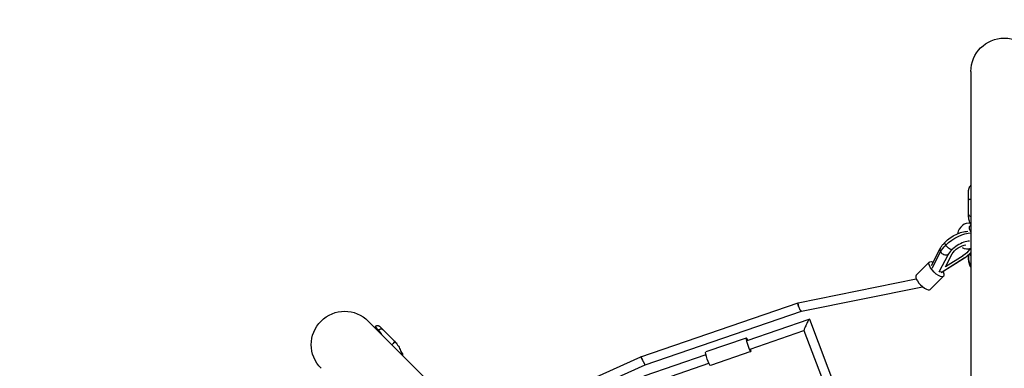
# Model space of a CAD drawing. Units: millimetres. Extents: x -3850 to 3850, y -3850 to 3850.
# Drawn here: x -2058 to 0, y 1329 to 2058 of the extents above; entities that cross this region are included whole.
import ezdxf

# ---------------------------------------------------------------- set-up
doc = ezdxf.new("R2010")
doc.units = ezdxf.units.MM
doc.header["$LTSCALE"] = 20
doc.linetypes.add('HIDDEN', pattern=[9.525, 6.35, -3.175])
doc.layers.add('2d', color=230, linetype='Continuous')
doc.layers.add('CSA-SafetyZone', color=63, linetype='HIDDEN')

msp = doc.modelspace()

# ---------------------------------------------------------------- linework, layer by layer
at = {"layer": '2d'}
for p, q in [((-69.8, 1950), (-69.8, 473)), ((-74.9, 1651.5), (-74.9, 1701.6)), ((-73.2, 1625), (-69.8, 1629)), ((-71, 1632.5), (-71.6, 1632.6)), ((-152.5, 1544.2), (-134.1, 1579.8)), ((-151, 1538.5), (-133.2, 1572.8)), ((-118.1, 1566.3), (-135.9, 1532)), ((-123, 1541.4), (-108.9, 1568.7)), ((-86.3, 1564.6), (-123, 1541.4)), ((-118.1, 1566.3), (-118.7, 1567.1)), ((-86.3, 1564.6), (-87.1, 1565.8)), ((-74.3, 1578.2), (-81.2, 1579.4)), ((-75, 1565.6), (-75, 1561.6)), ((-184.3, 1524.3), (-156.8, 1551.7)), ((-83.4, 1559.6), (-132, 1528.8)), ((-130, 1530.9), (-83.9, 1560.2)), ((-135.9, 1532), (-136.5, 1532.8)), ((-135.9, 1532), (-130, 1530.9)), ((-430.9, 1466.6), (-184.2, 1516.6)), ((-154.7, 1494.5), (-127.1, 1521.9)), ((-424, 1448.8), (-171, 1500.1)), ((-423.8, 1448.8), (-171, 1500)), ((-759.5, 1353.4), (-431.2, 1466.3)), ((-750.4, 1336.7), (-424.2, 1448.8)), ((-750.4, 1336.6), (-424.1, 1448.8)), ((-285.1, 383.8), (-1329.5, 1428.2)), ((-537.7, 1387.5), (-407.6, 1432.2)), ((-407.5, 1432.1), (-324.1, 1211.7)), ((-1307.9, 1409.3), (-1315.1, 1416.6)), ((-1310.8, 1411.1), (-1306.9, 1405.7)), ((-1306.7, 1407.1), (-1310.8, 1411.1)), ((-1304.1, 1403.4), (-1310.8, 1411.1)), ((-1306.7, 1407.1), (-1302.9, 1401.6)), ((-1304.1, 1415.5), (-1275, 1386.3)), ((-531.5, 1369.5), (-418.8, 1408.3)), ((-418.8, 1408.4), (-342, 1205.2)), ((-539.5, 1392.7), (-623.9, 1363.7)), ((-1258.3, 1361.3), (-1260.6, 1362.7)), ((-529.7, 1364.3), (-614.2, 1335.3)), ((-988, 1251.2), (-759.5, 1353.3)), ((-752.9, 1313.5), (-623.5, 1358)), ((-728.1, 1302), (-617.4, 1340)), ((-987.3, 1230.9), (-750.4, 1336.7)), ((-987.2, 1231), (-750.5, 1336.8))]:
    msp.add_line(p, q, dxfattribs=at)
at = {"layer": '2d', "extrusion": (0, 0, -1)}
for centre, start, end in [((0, 1950), 0, 180), ((1378.9, 1378.9), 315, 135)]:
    msp.add_arc(centre, 69.9, start, end, dxfattribs=at)
at = {"layer": '2d'}
for centre, major_axis, ratio, start_param, end_param in [((-64.9, 1651.4), (-10, 0.01), 0.5, 0, 1.054801), ((-76.4, 1606), (4.8, 26.6), 0.815111, -0.029822, 1.536055), ((-63.1, 1615.2), (-9.9, 9.95), 0.377355, 0.035657, 1.247531), ((-91, 1573.3), (28.2, 18.5), 0.439543, 0.612566, 2.476228), ((-124.7, 1574.9), (-9.32, 4.83), 0.706624, 0, 0.900545), ((-124.7, 1574.9), (-9.32, 4.83), 0.706624, 0.900545, 2.595688), ((-76.4, 1606), (4.8, 26.6), 0.815111, 2.811582, 3.658895), ((-91, 1573.3), (28.2, 18.5), 0.439543, 4.674097, 5.23506), ((-76.3, 1578.6), (-7.4, 7.45), 0.377355, 2.679377, 2.880059), ((-89, 1568.5), (-5.62, 8.87), 0.034386, 3.141593, 3.520376), ((-15, 1561.5), (-60, 0.1), 0.819152, 0, 0.418022), ((-169.5, 1509.4), (-14.8, 14.9), 0.377355, 0, 3.141593), ((-534.6, 1378.5), (-4.9, 14.2), 0.125805, -0.884943, 4.026536), ((-1259.5, 1343.9), (1.1, 17.5), 0.131054, -0.808822, -0.063949)]:
    msp.add_ellipse(centre, major_axis=major_axis, ratio=ratio, start_param=start_param, end_param=end_param, dxfattribs=at)
at = {"layer": '2d', "extrusion": (0, 0, -1)}
for centre, major_axis, ratio, start_param, end_param in [((-96.3, 1582.2), (38.2, 25.1), 0.439543, 4.278819, 5.717944), ((-96.3, 1582.2), (38.2, 25.1), 0.439543, 3.806957, 4.278819), ((-116.4, 1585.8), (-7.4, 7.45), 0.377355, -1.07625, 0), ((-116.4, 1585.8), (-7.4, 7.45), 0.377355, 3.492515, 5.206936), ((-91, 1573.3), (18.5, 12.2), 0.439543, 3.806957, 5.575942), ((-91, 1573.3), (18.5, 12.2), 0.439543, 0.651737, 1.609088), ((-69.6, 1604.8), (4.8, 26.6), 0.815111, 2.937268, 3.141593), ((-15, 1584.5), (-60, 0.1), 0.819152, -0.417121, -0.333309), ((-141.9, 1536.8), (-14.8, 14.9), 0.377355, 2.282646, 7.047903), ((-1282.1, 1379.3), (7.08, 7.06), 0.173648, 0, 1.460129), ((-619.1, 1349.5), (-4.9, 14.2), 0.125805, 3.141593, 6.283185)]:
    msp.add_ellipse(centre, major_axis=major_axis, ratio=ratio, start_param=start_param, end_param=end_param, dxfattribs=at)
at = {"layer": '2d'}
for points, knots in [([(-69.8, 1711.7), (-70, 1711.6), (-70.2, 1711.5), (-70.5, 1711.3), (-70.8, 1711.1), (-71.5, 1710.6), (-71.9, 1710.1), (-72.6, 1709.2), (-72.9, 1708.7), (-73.3, 1708), (-73.5, 1707.7), (-73.7, 1707.2), (-73.8, 1706.9), (-74.2, 1706.1), (-74.3, 1705.6), (-74.6, 1704.5), (-74.7, 1703.9), (-74.8, 1703), (-74.8, 1702.7), (-74.8, 1702.3), (-74.9, 1702.2), (-74.9, 1701.9), (-74.9, 1701.7), (-74.9, 1701.6)], [0.00222427, 0.00222427, 0.00222427, 0.00222427, 0.00276088, 0.00276088, 0.00368118, 0.00368118, 0.00552177, 0.00552177, 0.00736236, 0.00736236, 0.00828265, 0.00828265, 0.00920295, 0.00920295, 0.01104354, 0.01104354, 0.01288413, 0.01288413, 0.01380442, 0.01380442, 0.01426457, 0.01426457, 0.01472472, 0.01472472, 0.01472472, 0.01472472]), ([(-74.9, 1681.6), (-74.9, 1681.7), (-74.8, 1681.8), (-74.7, 1682), (-74.6, 1682.1), (-74.3, 1682.3), (-74.2, 1682.4), (-73.9, 1682.5), (-73.8, 1682.6), (-73.5, 1682.7), (-73.4, 1682.7), (-72.9, 1682.8), (-72.6, 1682.9), (-71.9, 1683), (-71.5, 1683), (-70.8, 1683.1), (-70.6, 1683.1), (-70.2, 1683.1), (-70, 1683.1), (-69.8, 1683)], [-0.00002, -0.00002, -0.00002, -0.00002, 0.00183532, 0.00183532, 0.00369063, 0.00369063, 0.00554595, 0.00554595, 0.0064736, 0.0064736, 0.00740126, 0.00740126, 0.00925658, 0.00925658, 0.01111189, 0.01111189, 0.01203955, 0.01203955, 0.01261285, 0.01261285, 0.01261285, 0.01261285]), ([(-69.8, 1630), (-70.2, 1630.7), (-70.5, 1631.4), (-72.2, 1635.2), (-73.2, 1638.4), (-74.6, 1644.8), (-74.9, 1648.2), (-74.9, 1651.5)], [5.8782044, 5.8782044, 5.8782044, 5.8782044, 5.9216573, 5.9216573, 6.1024213, 6.1024213, 6.2831853, 6.2831853, 6.2831853, 6.2831853]), ([(-123.8, 1593.2), (-120.6, 1596.5), (-116.9, 1599.5), (-109.1, 1605), (-105.1, 1607.4), (-96.8, 1611.4), (-92.6, 1613.1), (-84.3, 1615.3), (-80.2, 1616), (-76.2, 1615.9)], [1.570796, 1.570796, 1.570796, 1.570796, 1.93364, 1.93364, 2.286463, 2.286463, 2.643244, 2.643244, 2.998984, 2.998984, 2.998984, 2.998984]), ([(-134.1, 1579.8), (-133.6, 1580.7), (-133, 1581.7), (-131.9, 1583.5), (-131.3, 1584.4), (-129.9, 1586.2), (-129.3, 1587.1), (-127.8, 1588.9), (-127.1, 1589.8), (-125.5, 1591.5), (-124.7, 1592.4), (-123.8, 1593.2)], [1.0989345, 1.0989345, 1.0989345, 1.0989345, 1.1933069, 1.1933069, 1.2876792, 1.2876792, 1.3820516, 1.3820516, 1.476424, 1.476424, 1.5707963, 1.5707963, 1.5707963, 1.5707963]), ([(-69.8, 1570.2), (-70.4, 1569.7), (-70.9, 1569.1), (-72.4, 1567.8), (-73.3, 1567), (-75.2, 1565.4), (-76.2, 1564.7), (-78.2, 1563.2), (-79.2, 1562.4), (-81.3, 1561), (-82.3, 1560.3), (-83.4, 1559.6)], [4.7482574, 4.7482574, 4.7482574, 4.7482574, 4.8067613, 4.8067613, 4.9011337, 4.9011337, 4.9955061, 4.9955061, 5.0898785, 5.0898785, 5.1842508, 5.1842508, 5.1842508, 5.1842508]), ([(-69.8, 1540.9), (-70.2, 1541.5), (-70.5, 1542.2), (-72.2, 1545.9), (-73.3, 1548.9), (-74.6, 1555.2), (-75, 1558.4), (-75, 1561.6)], [5.8788966, 5.8788966, 5.8788966, 5.8788966, 5.9216573, 5.9216573, 6.1024213, 6.1024213, 6.2831853, 6.2831853, 6.2831853, 6.2831853]), ([(-431.4, 1464.9), (-431.4, 1465.2), (-431.4, 1465.4), (-431.4, 1465.8), (-431.4, 1465.9), (-431.3, 1466.1), (-431.3, 1466.1), (-431.2, 1466.3), (-431.1, 1466.4), (-431, 1466.5), (-430.9, 1466.5), (-430.9, 1466.6)], [0.023567369, 0.023567369, 0.023567369, 0.023567369, 0.025170262, 0.025170262, 0.025971708, 0.025971708, 0.026773155, 0.026773155, 0.028376047, 0.028376047, 0.029064374, 0.029064374, 0.029064374, 0.029064374]), ([(-431.4, 1464.9), (-431.4, 1464.6), (-431.4, 1464.1), (-431.3, 1463.5), (-431.2, 1463.2), (-431.1, 1462.7), (-431, 1462.2), (-430.8, 1461.6), (-430.7, 1461), (-430.6, 1460.7), (-430.3, 1459.8), (-430.1, 1459.2), (-429.9, 1458.6)], [0.035778195, 0.035778195, 0.035778195, 0.035778195, 0.037828308, 0.037828308, 0.038853364, 0.038853364, 0.03987842, 0.040903476, 0.040903476, 0.041928533, 0.041928533, 0.043978645, 0.043978645, 0.043978645, 0.043978645]), ([(-429.9, 1458.6), (-430, 1458.9), (-430.1, 1459.2), (-430.3, 1459.8), (-430.5, 1460.4), (-430.7, 1461), (-430.8, 1461.6), (-430.9, 1461.9), (-431.1, 1462.7), (-431.2, 1463.2), (-431.3, 1463.9), (-431.3, 1464.1), (-431.4, 1464.5), (-431.4, 1464.7), (-431.4, 1464.9)], [0.015402541, 0.015402541, 0.015402541, 0.015402541, 0.016423145, 0.016423145, 0.017443748, 0.018464352, 0.018464352, 0.019484955, 0.019484955, 0.021526162, 0.021526162, 0.022546766, 0.022546766, 0.023567369, 0.023567369, 0.023567369, 0.023567369]), ([(-424, 1448.8), (-424.1, 1448.8), (-424.3, 1448.9), (-424.6, 1449.1), (-424.7, 1449.2), (-424.9, 1449.4), (-425.1, 1449.5), (-425.4, 1449.9), (-425.7, 1450.3), (-426.1, 1450.8), (-426.2, 1451), (-426.5, 1451.4), (-426.6, 1451.7), (-426.9, 1452.1), (-427, 1452.3), (-427.3, 1452.8), (-427.4, 1453.1), (-427.8, 1453.9), (-428.1, 1454.5), (-428.6, 1455.6), (-428.9, 1456.2), (-429.4, 1457.4), (-429.6, 1458), (-429.9, 1458.6)], [0, 0, 0, 0, 0.00192532, 0.00192532, 0.00288798, 0.00288798, 0.00385064, 0.00385064, 0.00577595, 0.00577595, 0.00673861, 0.00673861, 0.00770127, 0.00770127, 0.00866393, 0.00866393, 0.00962659, 0.00962659, 0.01155191, 0.01155191, 0.01347722, 0.01347722, 0.01540254, 0.01540254, 0.01540254, 0.01540254]), ([(-1304.1, 1415.5), (-1304.4, 1415.8), (-1304.8, 1416.2), (-1305.5, 1416.7), (-1305.9, 1417), (-1306.8, 1417.4), (-1307.2, 1417.6), (-1307.9, 1417.9), (-1308.1, 1417.9), (-1308.6, 1418.1), (-1308.8, 1418.1), (-1309.6, 1418.3), (-1310.1, 1418.3), (-1311.1, 1418.3), (-1311.6, 1418.2), (-1312.4, 1418.1), (-1312.6, 1418), (-1313.2, 1417.8), (-1313.4, 1417.7), (-1314.2, 1417.3), (-1314.7, 1417), (-1315.1, 1416.6)], [-0.00002, -0.00002, -0.00002, -0.00002, 0.00183532, 0.00183532, 0.00369063, 0.00369063, 0.00554595, 0.00554595, 0.0064736, 0.0064736, 0.00740126, 0.00740126, 0.00925658, 0.00925658, 0.01111189, 0.01111189, 0.01203955, 0.01203955, 0.01296721, 0.01296721, 0.01482252, 0.01482252, 0.01482252, 0.01482252]), ([(-1307.9, 1409.3), (-1307.5, 1409.8), (-1307, 1410.2), (-1306.4, 1410.6), (-1306.2, 1410.8), (-1305.7, 1411), (-1305.5, 1411.2), (-1304.9, 1411.5), (-1304.4, 1411.6), (-1303.6, 1411.8), (-1303.2, 1411.9), (-1302.6, 1411.9), (-1302.4, 1411.9), (-1302.1, 1411.9), (-1301.9, 1411.9), (-1301.4, 1411.8), (-1301.1, 1411.7), (-1300.4, 1411.5), (-1300.2, 1411.3), (-1299.8, 1411.1), (-1299.6, 1411), (-1299.5, 1410.9), (-1299.4, 1410.8), (-1299.3, 1410.7), (-1299.2, 1410.6), (-1299.2, 1410.6)], [0, 0, 0, 0, 0.00184059, 0.00184059, 0.00276088, 0.00276088, 0.00368118, 0.00368118, 0.00552177, 0.00552177, 0.00736236, 0.00736236, 0.00828265, 0.00828265, 0.00920295, 0.00920295, 0.01104354, 0.01104354, 0.01288413, 0.01288413, 0.01380442, 0.01380442, 0.01426457, 0.01426457, 0.01472472, 0.01472472, 0.01472472, 0.01472472]), ([(-1275, 1386.3), (-1272.5, 1383.8), (-1270.2, 1381.1), (-1266.1, 1375.1), (-1264.4, 1372), (-1261.5, 1365.5), (-1260.3, 1362.1), (-1259.4, 1358.4), (-1259.4, 1358.3), (-1259.4, 1358.1)], [3.1415927, 3.1415927, 3.1415927, 3.1415927, 3.3223567, 3.3223567, 3.5031206, 3.5031206, 3.6838846, 3.6838846, 3.6910569, 3.6910569, 3.6910569, 3.6910569]), ([(-759, 1352.1), (-759.1, 1352.4), (-759.2, 1352.6), (-759.3, 1352.9), (-759.4, 1353), (-759.4, 1353.1), (-759.4, 1353.2), (-759.5, 1353.3), (-759.5, 1353.4), (-759.5, 1353.4), (-759.5, 1353.4), (-759.5, 1353.4)], [0.023402786, 0.023402786, 0.023402786, 0.023402786, 0.025020176, 0.025020176, 0.025828871, 0.025828871, 0.026637566, 0.026637566, 0.028254956, 0.028254956, 0.02867006, 0.02867006, 0.02867006, 0.02867006]), ([(-756, 1346.4), (-756.2, 1346.7), (-756.3, 1347), (-756.6, 1347.6), (-756.9, 1348.1), (-757.2, 1348.7), (-757.5, 1349.2), (-757.6, 1349.4), (-758, 1350.2), (-758.2, 1350.6), (-758.5, 1351.2), (-758.6, 1351.4), (-758.8, 1351.8), (-758.9, 1352), (-759, 1352.1)], [0.015385136, 0.015385136, 0.015385136, 0.015385136, 0.016387342, 0.016387342, 0.017389548, 0.018391755, 0.018391755, 0.019393961, 0.019393961, 0.021398373, 0.021398373, 0.02240058, 0.02240058, 0.023402786, 0.023402786, 0.023402786, 0.023402786]), ([(-759, 1352.1), (-758.8, 1351.8), (-758.7, 1351.5), (-758.3, 1350.9), (-758.2, 1350.6), (-758, 1350.2), (-757.8, 1349.7), (-757.5, 1349.2), (-757.2, 1348.7), (-757.1, 1348.4), (-756.6, 1347.6), (-756.3, 1347), (-756, 1346.4)], [0.035911885, 0.035911885, 0.035911885, 0.035911885, 0.037923247, 0.037923247, 0.038928929, 0.038928929, 0.03993461, 0.040940292, 0.040940292, 0.041945973, 0.041945973, 0.043957336, 0.043957336, 0.043957336, 0.043957336]), ([(-750.4, 1336.7), (-750.5, 1336.8), (-750.6, 1336.9), (-750.7, 1337.1), (-750.8, 1337.3), (-751, 1337.5), (-751, 1337.6), (-751.3, 1338), (-751.5, 1338.4), (-751.8, 1338.9), (-752, 1339.1), (-752.2, 1339.6), (-752.3, 1339.8), (-752.6, 1340.2), (-752.7, 1340.5), (-753, 1341), (-753.1, 1341.2), (-753.6, 1342), (-753.9, 1342.5), (-754.5, 1343.6), (-754.8, 1344.2), (-755.4, 1345.3), (-755.7, 1345.9), (-756, 1346.4)], [0, 0, 0, 0, 0.00192314, 0.00192314, 0.00288471, 0.00288471, 0.00384628, 0.00384628, 0.00576943, 0.00576943, 0.006731, 0.006731, 0.00769257, 0.00769257, 0.00865414, 0.00865414, 0.00961571, 0.00961571, 0.01153885, 0.01153885, 0.01346199, 0.01346199, 0.01538514, 0.01538514, 0.01538514, 0.01538514])]:
    msp.add_open_spline(points, degree=3, knots=knots, dxfattribs=at)
for points in [[(-423.8, 1448.8), (-423.8, 1448.8), (-423.9, 1448.8), (-424, 1448.8)], [(-750.4, 1336.6), (-750.4, 1336.6), (-750.4, 1336.7), (-750.4, 1336.7)]]:
    msp.add_open_spline(points, degree=3, dxfattribs=at)
for points, weights in [([(-407.6, 1432.2), (-409.8, 1431.5), (-419.6, 1410.5), (-418.8, 1408.4)], [1, 0.379178640285, 0.379178640285, 1]), ([(-407.5, 1432.1), (-407.5, 1432.2), (-407.6, 1432.2), (-407.6, 1432.2)], [1, 0.998421787808, 0.998421787808, 1]), ([(-1315.1, 1416.6), (-1313, 1413.6), (-1310.8, 1410.5), (-1308.5, 1407.3)], [1, 0.99509582182, 0.993360611594, 0.994794369321]), ([(-1301.2, 1400), (-1303.5, 1403.2), (-1305.7, 1406.3), (-1307.9, 1409.3)], [0.994772779384, 0.993378310455, 0.995120717327, 1])]:
    msp.add_rational_spline(points, weights, degree=3, dxfattribs=at)
at = {"layer": 'CSA-SafetyZone'}
msp.add_circle((0, 0), 3849.9, dxfattribs=at)

doc.saveas('drawing.dxf')
